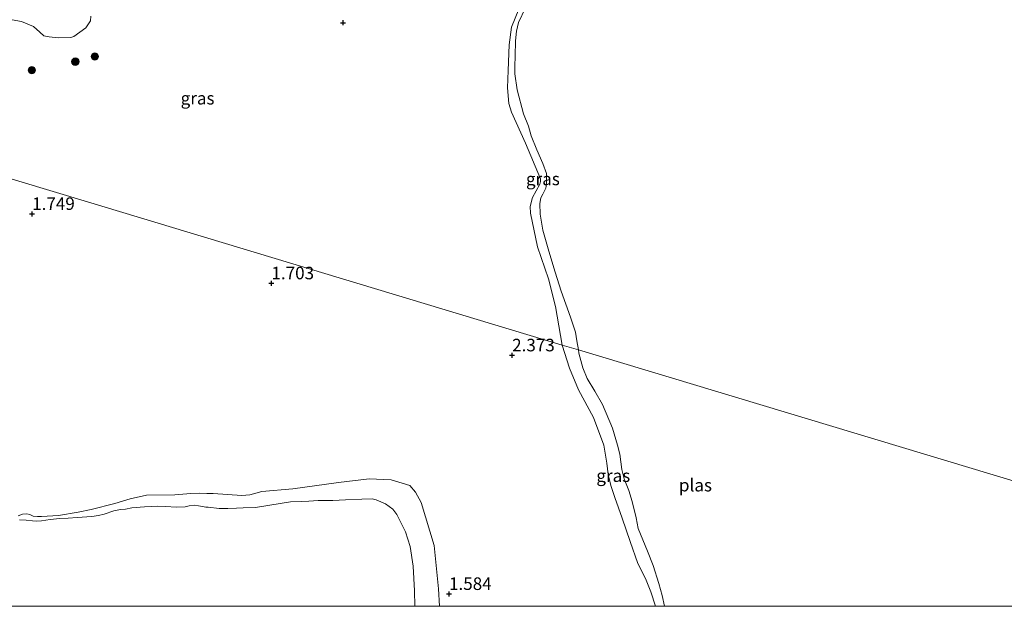
# Model space of a CAD drawing. Units: metres. Extents: x 201061 to 206476, y 487498 to 493751.
# Drawn here: x 204217 to 204413, y 487500 to 487617 of the extents above; entities that cross this region are included whole.
import ezdxf
from ezdxf.enums import TextEntityAlignment as Align

# ---------------------------------------------------------------- set-up
doc = ezdxf.new("R2010")
doc.units = ezdxf.units.M
doc.layers.get('0').update_dxf_attribs({"lineweight": 25})
for name, color, linetype, lineweight in [('B-ME-GR-BOMENSTRUIKEN-GV-B6', 93, 'Continuous', 18), ('B-ME-GR-BOOM-S-B1', 93, 'Continuous', 18), ('B-ME-GW-KRUINLIJN-L-B1', 93, 'Continuous', 18), ('B-ME-IE-GRASLAND-GV-B6', 93, 'Continuous', 18), ('B-ME-IE-HULPGEOMETRIE-L-B1', 53, 'Continuous', 18), ('B-ME-OG-WATER-GV-B6', 153, 'Continuous', 18)]:
    doc.layers.add(name, color=color, linetype=linetype, lineweight=lineweight)
doc.layers.add('B-ME-GW-HOOGTEPUNT-S-B1', color=10, linetype='Continuous')
doc.styles.add('NLCS-ISO', font='NLCS-ISO.TTF')

# ---------------------------------------------------------------- blocks, each defined once
blk = doc.blocks.new('hoogtepunt')
for p, q in [((-0.5, 0), (0.5, 0)), ((0, 0.5), (0, -0.5))]:
    blk.add_line(p, q)
blk = doc.blocks.new('boom')
h = blk.add_hatch(color=256)
edge = h.paths.add_edge_path()
edge.add_arc((0, 0), 0.75, 0, 360)
blk.add_circle((0, 0), 0.75)

msp = doc.modelspace()

# ---------------------------------------------------------------- linework, layer by layer
at = {"layer": 'B-ME-GR-BOMENSTRUIKEN-GV-B6'}
msp.add_polyline3d([(204230.9094, 487617.8662, 2.1856), (204230.8508, 487616.8994, 2.1712), (204229.8637, 487615.5241, 2.1568), (204227.5099, 487613.7779, 2.2432), (204226.8799, 487613.5556, 2.344), (204224.4207, 487613.5279, 2.3008), (204222.5464, 487613.7065, 2.2432), (204221.4711, 487613.9292, 2.2432), (204220.6743, 487614.6245, 2.2432), (204219.4623, 487615.7654, 2.2432), (204217.0153, 487616.764, 2.2), (204212.9735, 487617.4933, 2.0848)], dxfattribs=at)
at = {"layer": 'B-ME-GW-KRUINLIJN-L-B1'}
for points in [[(204325.0138, 487552.1639, 2.1294), (204323.6794, 487559.8971, 1.9062), (204322.3312, 487565.3892, 1.7982), (204320.1152, 487571.7564, 1.7838), (204318.6929, 487578.4695, 1.575), (204318.6768, 487579.8273, 1.5246), (204319.1128, 487581.6533, 1.3734), (204320.5838, 487584.2669, 1.3158), (204320.6953, 487584.797, 1.3158), (204320.7312, 487585.3334, 1.2942), (204317.6865, 487592.4935, 1.359), (204314.9381, 487598.6704, 1.4094), (204314.3876, 487600.3811, 1.4598), (204314.0991, 487603.5149, 1.4094), (204314.2569, 487607.0186, 1.431), (204314.4469, 487612.1375, 1.6254), (204314.9136, 487615.6617, 1.6686), (204316.3608, 487619.2105, 1.6686), (204318.1267, 487623.0935, 1.99), (204319.0487, 487624.7393, 2.0182)], [(204343.658, 487500, 1.7809), (204342.7249, 487502.8768, 1.7476), (204341.6993, 487505.5417, 1.722), (204340.1846, 487508.5602, 1.6964), (204338.6327, 487512.9462, 1.7732), (204337.009, 487517.5993, 1.914), (204335.5554, 487521.7322, 1.914), (204334.7629, 487524.106, 1.914), (204334.255, 487526.3104, 1.914), (204333.9471, 487528.5854, 1.914), (204333.3345, 487532.183, 1.914), (204331.2729, 487537.6735, 1.8564), (204328.2708, 487543.2499, 1.9356), (204326.4903, 487547.5724, 2.0148), (204325.0138, 487552.1639, 2.1294)], [(204343.658, 487500, 1.7809), (204342.7249, 487502.8768, 1.7476), (204341.6993, 487505.5417, 1.722), (204340.1846, 487508.5602, 1.6964), (204338.6327, 487512.9462, 1.7732), (204337.009, 487517.5993, 1.914), (204335.5554, 487521.7322, 1.914), (204334.7629, 487524.106, 1.914), (204334.255, 487526.3104, 1.914), (204333.9471, 487528.5854, 1.914), (204333.3345, 487532.183, 1.914), (204331.2729, 487537.6735, 1.8564), (204328.2708, 487543.2499, 1.9356), (204326.4903, 487547.5724, 2.0148), (204325.0138, 487552.1639, 2.1294)], [(204300.5631, 487500, 1.4542), (204300.3236, 487503.4559, 1.4464), (204299.4777, 487512.1389, 1.4392), (204296.8984, 487520.7418, 1.4392), (204295.7669, 487522.7727, 1.432), (204294.6046, 487524.1383, 1.4752), (204290.9142, 487525.2541, 1.6408), (204286.4839, 487525.4623, 1.756), (204280.3785, 487524.7395, 1.8136), (204271.2643, 487523.464, 2.0592), (204265.0749, 487522.8973, 2.1456), (204262.6216, 487522.2904, 2.1072), (204261.0634, 487522.1019, 2.1288), (204255.3591, 487522.5433, 2.2848), (204254.0766, 487522.5335, 2.2848), (204252.5166, 487522.5692, 2.2368), (204250.8446, 487522.5401, 2.1408), (204247.6675, 487522.2835, 2.2368), (204242.0108, 487522.1598, 2.0568), (204238.7287, 487521.4361, 2.0568), (204235.6638, 487520.515, 2.0568), (204230.9351, 487519.3336, 2.0568), (204228.3371, 487518.802, 2.0568), (204224.4331, 487518.1639, 2.0568), (204221.0507, 487517.9038, 2.0568), (204220.2542, 487517.9067, 2.0568), (204219.3886, 487518.0257, 2.0568), (204218.7121, 487518.3577, 2.0568), (204218.1233, 487518.4732, 2.0568), (204217.2527, 487518.3993, 2.0568), (204216.3612, 487518.082, 2.0568)], [(204300.5631, 487500, 1.4542), (204300.3236, 487503.4559, 1.4464), (204299.4777, 487512.1389, 1.4392), (204296.8984, 487520.7418, 1.4392), (204295.7669, 487522.7727, 1.432), (204294.6046, 487524.1383, 1.4752), (204290.9142, 487525.2541, 1.6408), (204286.4839, 487525.4623, 1.756), (204280.3785, 487524.7395, 1.8136), (204271.2643, 487523.464, 2.0592), (204265.0749, 487522.8973, 2.1456), (204262.6216, 487522.2904, 2.1072), (204261.0634, 487522.1019, 2.1288), (204255.3591, 487522.5433, 2.2848), (204254.0766, 487522.5335, 2.2848), (204252.5166, 487522.5692, 2.2368), (204250.8446, 487522.5401, 2.1408), (204247.6675, 487522.2835, 2.2368), (204242.0108, 487522.1598, 2.0568), (204238.7287, 487521.4361, 2.0568), (204235.6638, 487520.515, 2.0568), (204230.9351, 487519.3336, 2.0568), (204228.3371, 487518.802, 2.0568), (204224.4331, 487518.1639, 2.0568), (204221.0507, 487517.9038, 2.0568), (204220.2542, 487517.9067, 2.0568), (204219.3886, 487518.0257, 2.0568), (204218.7121, 487518.3577, 2.0568), (204218.1233, 487518.4732, 2.0568), (204217.2527, 487518.3993, 2.0568), (204216.3612, 487518.082, 2.0568)]]:
    msp.add_polyline3d(points, dxfattribs=at)
at = {"layer": 'B-ME-IE-GRASLAND-GV-B6'}
for points in [[(204316.3608, 487619.2105, 1.6686), (204314.9136, 487615.6617, 1.6686), (204314.4469, 487612.1375, 1.6254), (204314.2569, 487607.0186, 1.431), (204314.0991, 487603.5149, 1.4094), (204314.3876, 487600.3811, 1.4598), (204314.9381, 487598.6704, 1.4094), (204317.6865, 487592.4935, 1.359), (204320.7312, 487585.3334, 1.2942), (204320.6953, 487584.797, 1.3158), (204320.5838, 487584.2669, 1.3158), (204319.1128, 487581.6533, 1.3734), (204318.6768, 487579.8273, 1.5246), (204318.6929, 487578.4695, 1.575), (204320.1152, 487571.7564, 1.7838), (204322.3312, 487565.3892, 1.7982), (204323.6794, 487559.8971, 1.9062), (204325.0138, 487552.1639, 2.1294), (204277.6213, 487566.4536, 1.772), (204230.2287, 487580.7432, 1.678), (204182.8361, 487595.0328, 2.1294)], [(204212.9735, 487617.4933, 2.0848), (204217.0153, 487616.764, 2.2), (204219.4623, 487615.7654, 2.2432), (204220.6743, 487614.6245, 2.2432), (204221.4711, 487613.9292, 2.2432), (204222.5464, 487613.7065, 2.2432), (204224.4207, 487613.5279, 2.3008), (204226.8799, 487613.5556, 2.344), (204227.5099, 487613.7779, 2.2432), (204229.8637, 487615.5241, 2.1568), (204230.8508, 487616.8994, 2.1712), (204230.9094, 487617.8662, 2.1856)], [(204317.6862, 487619.4897, 1.3216), (204316.3387, 487616.5689, 1.3216), (204315.9256, 487614.8716, 1.3216), (204315.7184, 487612.9062, 1.3216), (204315.6304, 487609.8765, 1.3216), (204315.5751, 487607.8535, 1.3216), (204315.6119, 487606.3149, 1.3216), (204316.0597, 487603.1336, 1.3216), (204317.3372, 487598.3303, 1.3216), (204318.3194, 487595.8491, 1.3216), (204318.8642, 487593.9304, 1.3216), (204319.9937, 487591.1751, 1.3216), (204321.1482, 487588.4287, 1.3216), (204321.9044, 487586.4047, 1.3216), (204321.9199, 487585.0384, 1.3216), (204321.9157, 487584.3174, 1.3216), (204321.7619, 487583.5183, 1.3216), (204321.1461, 487582.2919, 1.3216), (204320.7898, 487581.5731, 1.3216), (204320.5998, 487580.4464, 1.3216), (204320.6621, 487578.3181, 1.3216), (204321.1707, 487575.1077, 1.3216), (204322.3415, 487570.9447, 1.3216), (204323.648, 487566.6918, 1.3216), (204324.8533, 487562.9486, 1.3216), (204326.7215, 487557.7331, 1.3216), (204327.6704, 487554.7567, 1.3216), (204327.9938, 487553.0353, 1.3216), (204328.2692, 487551.1823, 1.3216), (204325.0138, 487552.1639, 2.1294), (204323.6794, 487559.8971, 1.9062), (204322.3312, 487565.3892, 1.7982), (204320.1152, 487571.7564, 1.7838), (204318.6929, 487578.4695, 1.575), (204318.6768, 487579.8273, 1.5246), (204319.1128, 487581.6533, 1.3734), (204320.5838, 487584.2669, 1.3158), (204320.6953, 487584.797, 1.3158), (204320.7312, 487585.3334, 1.2942), (204317.6865, 487592.4935, 1.359), (204314.9381, 487598.6704, 1.4094), (204314.3876, 487600.3811, 1.4598), (204314.0991, 487603.5149, 1.4094), (204314.2569, 487607.0186, 1.431), (204314.4469, 487612.1375, 1.6254), (204314.9136, 487615.6617, 1.6686), (204316.3608, 487619.2105, 1.6686)], [(204182.8361, 487595.0328, 2.1294), (204230.2287, 487580.7432, 1.678), (204277.6213, 487566.4536, 1.772), (204325.0138, 487552.1639, 2.1294), (204326.4903, 487547.5724, 2.0148), (204328.2708, 487543.2499, 1.9356), (204331.2729, 487537.6735, 1.8564), (204333.3345, 487532.183, 1.914), (204333.9471, 487528.5854, 1.914), (204334.255, 487526.3104, 1.914), (204334.7629, 487524.106, 1.914), (204335.5554, 487521.7322, 1.914), (204337.009, 487517.5993, 1.914), (204338.6327, 487512.9462, 1.7732), (204340.1846, 487508.5602, 1.6964), (204341.6993, 487505.5417, 1.722), (204342.7249, 487502.8768, 1.7476), (204343.658, 487500, 1.7809), (204300.5631, 487500, 1.4542)], [(204182.8361, 487595.0328, 2.1294), (204230.2287, 487580.7432, 1.678), (204277.6213, 487566.4536, 1.772), (204325.0138, 487552.1639, 2.1294), (204326.4903, 487547.5724, 2.0148), (204328.2708, 487543.2499, 1.9356), (204331.2729, 487537.6735, 1.8564), (204333.3345, 487532.183, 1.914), (204333.9471, 487528.5854, 1.914), (204334.255, 487526.3104, 1.914), (204334.7629, 487524.106, 1.914), (204335.5554, 487521.7322, 1.914), (204337.009, 487517.5993, 1.914), (204338.6327, 487512.9462, 1.7732), (204340.1846, 487508.5602, 1.6964), (204341.6993, 487505.5417, 1.722), (204342.7249, 487502.8768, 1.7476), (204343.658, 487500, 1.7809), (204300.5631, 487500, 1.4542)], [(204345.4793, 487500, 1.3216), (204343.658, 487500, 1.7809), (204342.7249, 487502.8768, 1.7476), (204341.6993, 487505.5417, 1.722), (204340.1846, 487508.5602, 1.6964), (204338.6327, 487512.9462, 1.7732), (204337.009, 487517.5993, 1.914), (204335.5554, 487521.7322, 1.914), (204334.7629, 487524.106, 1.914), (204334.255, 487526.3104, 1.914), (204333.9471, 487528.5854, 1.914), (204333.3345, 487532.183, 1.914), (204331.2729, 487537.6735, 1.8564), (204328.2708, 487543.2499, 1.9356), (204326.4903, 487547.5724, 2.0148), (204325.0138, 487552.1639, 2.1294), (204328.2692, 487551.1823, 1.3216), (204328.3642, 487550.5435, 1.3216), (204329.1445, 487547.6229, 1.3216), (204330.003, 487545.5, 1.3216), (204331.5894, 487542.9874, 1.3216), (204333.1031, 487540.3143, 1.3216), (204335.0639, 487535.5531, 1.3216), (204336.1037, 487532.1759, 1.3216), (204336.5873, 487530.3986, 1.3216), (204336.951, 487527.3282, 1.3216), (204337.399, 487525.4475, 1.3216), (204338.3644, 487523.1394, 1.3216), (204339.0503, 487520.9144, 1.3216), (204339.8367, 487517.6778, 1.3216), (204340.2185, 487515.5181, 1.3216), (204342.0789, 487511.0003, 1.3216), (204343.2048, 487508.1523, 1.3216), (204344.3469, 487504.5584, 1.3216), (204345.0386, 487502.1574, 1.3216), (204345.4793, 487500, 1.3216)], [(204345.4793, 487500, 1.3216), (204343.658, 487500, 1.7809), (204342.7249, 487502.8768, 1.7476), (204341.6993, 487505.5417, 1.722), (204340.1846, 487508.5602, 1.6964), (204338.6327, 487512.9462, 1.7732), (204337.009, 487517.5993, 1.914), (204335.5554, 487521.7322, 1.914), (204334.7629, 487524.106, 1.914), (204334.255, 487526.3104, 1.914), (204333.9471, 487528.5854, 1.914), (204333.3345, 487532.183, 1.914), (204331.2729, 487537.6735, 1.8564), (204328.2708, 487543.2499, 1.9356), (204326.4903, 487547.5724, 2.0148), (204325.0138, 487552.1639, 2.1294), (204328.2692, 487551.1823, 1.3216), (204328.3642, 487550.5435, 1.3216), (204329.1445, 487547.6229, 1.3216), (204330.003, 487545.5, 1.3216), (204331.5894, 487542.9874, 1.3216), (204333.1031, 487540.3143, 1.3216), (204335.0639, 487535.5531, 1.3216), (204336.1037, 487532.1759, 1.3216), (204336.5873, 487530.3986, 1.3216), (204336.951, 487527.3282, 1.3216), (204337.399, 487525.4475, 1.3216), (204338.3644, 487523.1394, 1.3216), (204339.0503, 487520.9144, 1.3216), (204339.8367, 487517.6778, 1.3216), (204340.2185, 487515.5181, 1.3216), (204342.0789, 487511.0003, 1.3216), (204343.2048, 487508.1523, 1.3216), (204344.3469, 487504.5584, 1.3216), (204345.0386, 487502.1574, 1.3216), (204345.4793, 487500, 1.3216)], [(204300.5631, 487500, 1.4542), (204300.3236, 487503.4559, 1.4464), (204299.4777, 487512.1389, 1.4392), (204296.8984, 487520.7418, 1.4392), (204295.7669, 487522.7727, 1.432), (204294.6046, 487524.1383, 1.4752), (204290.9142, 487525.2541, 1.6408), (204286.4839, 487525.4623, 1.756), (204280.3785, 487524.7395, 1.8136), (204271.2643, 487523.464, 2.0592), (204265.0749, 487522.8973, 2.1456), (204262.6216, 487522.2904, 2.1072), (204261.0634, 487522.1019, 2.1288), (204255.3591, 487522.5433, 2.2848), (204254.0766, 487522.5335, 2.2848), (204252.5166, 487522.5692, 2.2368), (204250.8446, 487522.5401, 2.1408), (204247.6675, 487522.2835, 2.2368), (204242.0108, 487522.1598, 2.0568), (204238.7287, 487521.4361, 2.0568), (204235.6638, 487520.515, 2.0568), (204230.9351, 487519.3336, 2.0568), (204228.3371, 487518.802, 2.0568), (204224.4331, 487518.1639, 2.0568), (204221.0507, 487517.9038, 2.0568), (204220.2542, 487517.9067, 2.0568), (204219.3886, 487518.0257, 2.0568), (204218.7121, 487518.3577, 2.0568), (204218.1233, 487518.4732, 2.0568), (204217.2527, 487518.3993, 2.0568), (204216.3612, 487518.082, 2.0568)], [(204216.3612, 487518.082, 2.0568), (204217.2527, 487518.3993, 2.0568), (204218.1233, 487518.4732, 2.0568), (204218.7121, 487518.3577, 2.0568), (204219.3886, 487518.0257, 2.0568), (204220.2542, 487517.9067, 2.0568), (204221.0507, 487517.9038, 2.0568), (204224.4331, 487518.1639, 2.0568), (204228.3371, 487518.802, 2.0568), (204230.9351, 487519.3336, 2.0568), (204235.6638, 487520.515, 2.0568), (204238.7287, 487521.4361, 2.0568), (204242.0108, 487522.1598, 2.0568), (204247.6675, 487522.2835, 2.2368), (204250.8446, 487522.5401, 2.1408), (204252.5166, 487522.5692, 2.2368), (204254.0766, 487522.5335, 2.2848), (204255.3591, 487522.5433, 2.2848), (204261.0634, 487522.1019, 2.1288), (204262.6216, 487522.2904, 2.1072), (204265.0749, 487522.8973, 2.1456), (204271.2643, 487523.464, 2.0592), (204280.3785, 487524.7395, 1.8136), (204286.4839, 487525.4623, 1.756), (204290.9142, 487525.2541, 1.6408), (204294.6046, 487524.1383, 1.4752), (204295.7669, 487522.7727, 1.432), (204296.8984, 487520.7418, 1.4392), (204299.4777, 487512.1389, 1.4392), (204300.3236, 487503.4559, 1.4464), (204300.5631, 487500, 1.4542), (204295.5894, 487500, 1.13)], [(204300.5631, 487500, 1.4542), (204300.3236, 487503.4559, 1.4464), (204299.4777, 487512.1389, 1.4392), (204296.8984, 487520.7418, 1.4392), (204295.7669, 487522.7727, 1.432), (204294.6046, 487524.1383, 1.4752), (204290.9142, 487525.2541, 1.6408), (204286.4839, 487525.4623, 1.756), (204280.3785, 487524.7395, 1.8136), (204271.2643, 487523.464, 2.0592), (204265.0749, 487522.8973, 2.1456), (204262.6216, 487522.2904, 2.1072), (204261.0634, 487522.1019, 2.1288), (204255.3591, 487522.5433, 2.2848), (204254.0766, 487522.5335, 2.2848), (204252.5166, 487522.5692, 2.2368), (204250.8446, 487522.5401, 2.1408), (204247.6675, 487522.2835, 2.2368), (204242.0108, 487522.1598, 2.0568), (204238.7287, 487521.4361, 2.0568), (204235.6638, 487520.515, 2.0568), (204230.9351, 487519.3336, 2.0568), (204228.3371, 487518.802, 2.0568), (204224.4331, 487518.1639, 2.0568), (204221.0507, 487517.9038, 2.0568), (204220.2542, 487517.9067, 2.0568), (204219.3886, 487518.0257, 2.0568), (204218.7121, 487518.3577, 2.0568), (204218.1233, 487518.4732, 2.0568), (204217.2527, 487518.3993, 2.0568), (204216.3612, 487518.082, 2.0568)], [(204216.3612, 487518.082, 2.0568), (204217.2527, 487518.3993, 2.0568), (204218.1233, 487518.4732, 2.0568), (204218.7121, 487518.3577, 2.0568), (204219.3886, 487518.0257, 2.0568), (204220.2542, 487517.9067, 2.0568), (204221.0507, 487517.9038, 2.0568), (204224.4331, 487518.1639, 2.0568), (204228.3371, 487518.802, 2.0568), (204230.9351, 487519.3336, 2.0568), (204235.6638, 487520.515, 2.0568), (204238.7287, 487521.4361, 2.0568), (204242.0108, 487522.1598, 2.0568), (204247.6675, 487522.2835, 2.2368), (204250.8446, 487522.5401, 2.1408), (204252.5166, 487522.5692, 2.2368), (204254.0766, 487522.5335, 2.2848), (204255.3591, 487522.5433, 2.2848), (204261.0634, 487522.1019, 2.1288), (204262.6216, 487522.2904, 2.1072), (204265.0749, 487522.8973, 2.1456), (204271.2643, 487523.464, 2.0592), (204280.3785, 487524.7395, 1.8136), (204286.4839, 487525.4623, 1.756), (204290.9142, 487525.2541, 1.6408), (204294.6046, 487524.1383, 1.4752), (204295.7669, 487522.7727, 1.432), (204296.8984, 487520.7418, 1.4392), (204299.4777, 487512.1389, 1.4392), (204300.3236, 487503.4559, 1.4464), (204300.5631, 487500, 1.4542), (204295.5894, 487500, 1.13)], [(204295.5894, 487500, 1.13), (204295.5643, 487503.0789, 1.13), (204295.2491, 487508.0429, 1.13), (204294.6899, 487511.942, 1.13), (204293.7705, 487514.8631, 1.13), (204292.0027, 487518.3297, 1.13), (204291.1831, 487519.3745, 1.13), (204289.7799, 487520.4905, 1.13), (204287.8898, 487521.2659, 1.13), (204287.075, 487521.4805, 1.13), (204285.0399, 487521.3905, 1.13), (204281.7538, 487521.2365, 1.13), (204279.2213, 487521.1225, 1.13), (204276.3231, 487521.1097, 1.13), (204274.4325, 487520.9868, 1.13), (204272.9247, 487520.9293, 1.13), (204270.7916, 487520.8361, 1.13), (204266.6378, 487520.2156, 1.13), (204263.7996, 487519.7594, 1.13), (204261.3045, 487519.6542, 1.13), (204260.0001, 487519.6111, 1.13), (204258.2586, 487519.5459, 1.13), (204256.4924, 487519.5403, 1.13), (204254.3103, 487519.7852, 1.13), (204253.8715, 487519.816, 1.13), (204253.1731, 487519.9363, 1.13), (204252.3834, 487520.0762, 1.13), (204251.6633, 487520.1656, 1.13), (204250.5657, 487520.0312, 1.13), (204249.7026, 487519.8819, 1.13), (204248.0664, 487519.8277, 1.13), (204245.7146, 487519.9537, 1.13), (204244.2709, 487520.0117, 1.13), (204241.6258, 487519.8789, 1.13), (204239.0742, 487519.6586, 1.13), (204237.8137, 487519.4282, 1.13), (204236.8279, 487519.3352, 1.13), (204235.5156, 487519.0729, 1.13), (204233.5746, 487518.4199, 1.13), (204232.4518, 487518.1336, 1.13), (204231.0925, 487517.9226, 1.13), (204228.1857, 487517.7132, 1.13), (204226.3859, 487517.5857, 1.13), (204224.6815, 487517.5369, 1.13), (204222.7474, 487517.3597, 1.13), (204221.036, 487517.0691, 1.13), (204220.0713, 487517.0221, 1.13), (204219.2404, 487517.0399, 1.13), (204217.9436, 487517.2234, 1.13), (204216.6442, 487517.2559, 1.13)], [(204295.5894, 487500, 1.13), (204295.5643, 487503.0789, 1.13), (204295.2491, 487508.0429, 1.13), (204294.6899, 487511.942, 1.13), (204293.7705, 487514.8631, 1.13), (204292.0027, 487518.3297, 1.13), (204291.1831, 487519.3745, 1.13), (204289.7799, 487520.4905, 1.13), (204287.8898, 487521.2659, 1.13), (204287.075, 487521.4805, 1.13), (204285.0399, 487521.3905, 1.13), (204281.7538, 487521.2365, 1.13), (204279.2213, 487521.1225, 1.13), (204276.3231, 487521.1097, 1.13), (204274.4325, 487520.9868, 1.13), (204272.9247, 487520.9293, 1.13), (204270.7916, 487520.8361, 1.13), (204266.6378, 487520.2156, 1.13), (204263.7996, 487519.7594, 1.13), (204261.3045, 487519.6542, 1.13), (204260.0001, 487519.6111, 1.13), (204258.2586, 487519.5459, 1.13), (204256.4924, 487519.5403, 1.13), (204254.3103, 487519.7852, 1.13), (204253.8715, 487519.816, 1.13), (204253.1731, 487519.9363, 1.13), (204252.3834, 487520.0762, 1.13), (204251.6633, 487520.1656, 1.13), (204250.5657, 487520.0312, 1.13), (204249.7026, 487519.8819, 1.13), (204248.0664, 487519.8277, 1.13), (204245.7146, 487519.9537, 1.13), (204244.2709, 487520.0117, 1.13), (204241.6258, 487519.8789, 1.13), (204239.0742, 487519.6586, 1.13), (204237.8137, 487519.4282, 1.13), (204236.8279, 487519.3352, 1.13), (204235.5156, 487519.0729, 1.13), (204233.5746, 487518.4199, 1.13), (204232.4518, 487518.1336, 1.13), (204231.0925, 487517.9226, 1.13), (204228.1857, 487517.7132, 1.13), (204226.3859, 487517.5857, 1.13), (204224.6815, 487517.5369, 1.13), (204222.7474, 487517.3597, 1.13), (204221.036, 487517.0691, 1.13), (204220.0713, 487517.0221, 1.13), (204219.2404, 487517.0399, 1.13), (204217.9436, 487517.2234, 1.13), (204216.6442, 487517.2559, 1.13)]]:
    msp.add_polyline3d(points, dxfattribs=at)
at = {"layer": 'B-ME-IE-HULPGEOMETRIE-L-B1'}
msp.add_polyline3d([(204498.1508, 487500, 1.3216), (204328.2692, 487551.1823, 1.3216), (204325.0138, 487552.1639, 2.1294), (204277.6213, 487566.4536, 1.772), (204230.2287, 487580.7432, 1.678), (204182.8361, 487595.0328, 2.1294), (204179.4061, 487596.067, 2.1384), (204157.2701, 487602.7422, 2.1909), (204110.356, 487616.888, 1.685)], dxfattribs=at)
msp.add_polyline3d([(204498.1508, 487500, 1.3216), (204328.2692, 487551.1823, 1.3216), (204325.0138, 487552.1639, 2.1294), (204277.6213, 487566.4536, 1.772), (204230.2287, 487580.7432, 1.678), (204182.8361, 487595.0328, 2.1294), (204179.4061, 487596.067, 2.1384), (204157.2701, 487602.7422, 2.1909), (204110.356, 487616.888, 1.685)], dxfattribs=at)
at = {"layer": 'B-ME-OG-WATER-GV-B6'}
for points in [[(204498.1508, 487500, 1.3216), (204328.2692, 487551.1823, 1.3216), (204327.9938, 487553.0353, 1.3216), (204327.6704, 487554.7567, 1.3216), (204326.7215, 487557.7331, 1.3216), (204324.8533, 487562.9486, 1.3216), (204323.648, 487566.6918, 1.3216), (204322.3415, 487570.9447, 1.3216), (204321.1707, 487575.1077, 1.3216), (204320.6621, 487578.3181, 1.3216), (204320.5998, 487580.4464, 1.3216), (204320.7898, 487581.5731, 1.3216), (204321.1461, 487582.2919, 1.3216), (204321.7619, 487583.5183, 1.3216), (204321.9157, 487584.3174, 1.3216), (204321.9199, 487585.0384, 1.3216), (204321.9044, 487586.4047, 1.3216), (204321.1482, 487588.4287, 1.3216), (204319.9937, 487591.1751, 1.3216), (204318.8642, 487593.9304, 1.3216), (204318.3194, 487595.8491, 1.3216), (204317.3372, 487598.3303, 1.3216), (204316.0597, 487603.1336, 1.3216), (204315.6119, 487606.3149, 1.3216), (204315.5751, 487607.8535, 1.3216), (204315.6304, 487609.8765, 1.3216), (204315.7184, 487612.9062, 1.3216), (204315.9256, 487614.8716, 1.3216), (204316.3387, 487616.5689, 1.3216), (204317.6862, 487619.4897, 1.3216)], [(204498.1508, 487500, 1.3216), (204328.2692, 487551.1823, 1.3216), (204327.9938, 487553.0353, 1.3216), (204327.6704, 487554.7567, 1.3216), (204326.7215, 487557.7331, 1.3216), (204324.8533, 487562.9486, 1.3216), (204323.648, 487566.6918, 1.3216), (204322.3415, 487570.9447, 1.3216), (204321.1707, 487575.1077, 1.3216), (204320.6621, 487578.3181, 1.3216), (204320.5998, 487580.4464, 1.3216), (204320.7898, 487581.5731, 1.3216), (204321.1461, 487582.2919, 1.3216), (204321.7619, 487583.5183, 1.3216), (204321.9157, 487584.3174, 1.3216), (204321.9199, 487585.0384, 1.3216), (204321.9044, 487586.4047, 1.3216), (204321.1482, 487588.4287, 1.3216), (204319.9937, 487591.1751, 1.3216), (204318.8642, 487593.9304, 1.3216), (204318.3194, 487595.8491, 1.3216), (204317.3372, 487598.3303, 1.3216), (204316.0597, 487603.1336, 1.3216), (204315.6119, 487606.3149, 1.3216), (204315.5751, 487607.8535, 1.3216), (204315.6304, 487609.8765, 1.3216), (204315.7184, 487612.9062, 1.3216), (204315.9256, 487614.8716, 1.3216), (204316.3387, 487616.5689, 1.3216), (204317.6862, 487619.4897, 1.3216)], [(204498.1508, 487500, 1.3216), (204345.4793, 487500, 1.3216), (204345.0386, 487502.1574, 1.3216), (204344.3469, 487504.5584, 1.3216), (204343.2048, 487508.1523, 1.3216), (204342.0789, 487511.0003, 1.3216), (204340.2185, 487515.5181, 1.3216), (204339.8367, 487517.6778, 1.3216), (204339.0503, 487520.9144, 1.3216), (204338.3644, 487523.1394, 1.3216), (204337.399, 487525.4475, 1.3216), (204336.951, 487527.3282, 1.3216), (204336.5873, 487530.3986, 1.3216), (204336.1037, 487532.1759, 1.3216), (204335.0639, 487535.5531, 1.3216), (204333.1031, 487540.3143, 1.3216), (204331.5894, 487542.9874, 1.3216), (204330.003, 487545.5, 1.3216), (204329.1445, 487547.6229, 1.3216), (204328.3642, 487550.5435, 1.3216), (204328.2692, 487551.1823, 1.3216), (204498.1508, 487500, 1.3216)], [(204498.1508, 487500, 1.3216), (204345.4793, 487500, 1.3216), (204345.0386, 487502.1574, 1.3216), (204344.3469, 487504.5584, 1.3216), (204343.2048, 487508.1523, 1.3216), (204342.0789, 487511.0003, 1.3216), (204340.2185, 487515.5181, 1.3216), (204339.8367, 487517.6778, 1.3216), (204339.0503, 487520.9144, 1.3216), (204338.3644, 487523.1394, 1.3216), (204337.399, 487525.4475, 1.3216), (204336.951, 487527.3282, 1.3216), (204336.5873, 487530.3986, 1.3216), (204336.1037, 487532.1759, 1.3216), (204335.0639, 487535.5531, 1.3216), (204333.1031, 487540.3143, 1.3216), (204331.5894, 487542.9874, 1.3216), (204330.003, 487545.5, 1.3216), (204329.1445, 487547.6229, 1.3216), (204328.3642, 487550.5435, 1.3216), (204328.2692, 487551.1823, 1.3216), (204498.1508, 487500, 1.3216)], [(204216.6442, 487517.2559, 1.13), (204217.9436, 487517.2234, 1.13), (204219.2404, 487517.0399, 1.13), (204220.0713, 487517.0221, 1.13), (204221.036, 487517.0691, 1.13), (204222.7474, 487517.3597, 1.13), (204224.6815, 487517.5369, 1.13), (204226.3859, 487517.5857, 1.13), (204228.1857, 487517.7132, 1.13), (204231.0925, 487517.9226, 1.13), (204232.4518, 487518.1336, 1.13), (204233.5746, 487518.4199, 1.13), (204235.5156, 487519.0729, 1.13), (204236.8279, 487519.3352, 1.13), (204237.8137, 487519.4282, 1.13), (204239.0742, 487519.6586, 1.13), (204241.6258, 487519.8789, 1.13), (204244.2709, 487520.0117, 1.13), (204245.7146, 487519.9537, 1.13), (204248.0664, 487519.8277, 1.13), (204249.7026, 487519.8819, 1.13), (204250.5657, 487520.0312, 1.13), (204251.6633, 487520.1656, 1.13), (204252.3834, 487520.0762, 1.13), (204253.1731, 487519.9363, 1.13), (204253.8715, 487519.816, 1.13), (204254.3103, 487519.7852, 1.13), (204256.4924, 487519.5403, 1.13), (204258.2586, 487519.5459, 1.13), (204260.0001, 487519.6111, 1.13), (204261.3045, 487519.6542, 1.13), (204263.7996, 487519.7594, 1.13), (204266.6378, 487520.2156, 1.13), (204270.7916, 487520.8361, 1.13), (204272.9247, 487520.9293, 1.13), (204274.4325, 487520.9868, 1.13), (204276.3231, 487521.1097, 1.13), (204279.2213, 487521.1225, 1.13), (204281.7538, 487521.2365, 1.13), (204285.0399, 487521.3905, 1.13), (204287.075, 487521.4805, 1.13), (204287.8898, 487521.2659, 1.13), (204289.7799, 487520.4905, 1.13), (204291.1831, 487519.3745, 1.13), (204292.0027, 487518.3297, 1.13), (204293.7705, 487514.8631, 1.13), (204294.6899, 487511.942, 1.13), (204295.2491, 487508.0429, 1.13), (204295.5643, 487503.0789, 1.13), (204295.5894, 487500, 1.13)], [(204216.6442, 487517.2559, 1.13), (204217.9436, 487517.2234, 1.13), (204219.2404, 487517.0399, 1.13), (204220.0713, 487517.0221, 1.13), (204221.036, 487517.0691, 1.13), (204222.7474, 487517.3597, 1.13), (204224.6815, 487517.5369, 1.13), (204226.3859, 487517.5857, 1.13), (204228.1857, 487517.7132, 1.13), (204231.0925, 487517.9226, 1.13), (204232.4518, 487518.1336, 1.13), (204233.5746, 487518.4199, 1.13), (204235.5156, 487519.0729, 1.13), (204236.8279, 487519.3352, 1.13), (204237.8137, 487519.4282, 1.13), (204239.0742, 487519.6586, 1.13), (204241.6258, 487519.8789, 1.13), (204244.2709, 487520.0117, 1.13), (204245.7146, 487519.9537, 1.13), (204248.0664, 487519.8277, 1.13), (204249.7026, 487519.8819, 1.13), (204250.5657, 487520.0312, 1.13), (204251.6633, 487520.1656, 1.13), (204252.3834, 487520.0762, 1.13), (204253.1731, 487519.9363, 1.13), (204253.8715, 487519.816, 1.13), (204254.3103, 487519.7852, 1.13), (204256.4924, 487519.5403, 1.13), (204258.2586, 487519.5459, 1.13), (204260.0001, 487519.6111, 1.13), (204261.3045, 487519.6542, 1.13), (204263.7996, 487519.7594, 1.13), (204266.6378, 487520.2156, 1.13), (204270.7916, 487520.8361, 1.13), (204272.9247, 487520.9293, 1.13), (204274.4325, 487520.9868, 1.13), (204276.3231, 487521.1097, 1.13), (204279.2213, 487521.1225, 1.13), (204281.7538, 487521.2365, 1.13), (204285.0399, 487521.3905, 1.13), (204287.075, 487521.4805, 1.13), (204287.8898, 487521.2659, 1.13), (204289.7799, 487520.4905, 1.13), (204291.1831, 487519.3745, 1.13), (204292.0027, 487518.3297, 1.13), (204293.7705, 487514.8631, 1.13), (204294.6899, 487511.942, 1.13), (204295.2491, 487508.0429, 1.13), (204295.5643, 487503.0789, 1.13), (204295.5894, 487500, 1.13)], [(204295.5894, 487500, 1.13), (204072.0712, 487500, 1.13)], [(204295.5894, 487500, 1.13), (204072.0712, 487500, 1.13)]]:
    msp.add_polyline3d(points, dxfattribs=at)

# ---------------------------------------------------------------- block references
at = {"layer": 'B-ME-GR-BOOM-S-B1', "rotation": 90}
for p in [(204231.6952, 487609.7866, 2.4244), (204227.8101, 487608.7429, 2.4244), (204219.1015, 487607.0609, 2.272)]:
    msp.add_blockref('boom', p, dxfattribs=at)
at = {"layer": 'B-ME-GW-HOOGTEPUNT-S-B1', "rotation": 90}
for p in [(204281.272, 487616.515, 1.945), (204281.272, 487616.515, 1.945), (204219.169, 487578.366, 1.749), (204219.169, 487578.366, 1.749), (204266.963, 487564.516, 1.703), (204266.963, 487564.516, 1.703), (204315.045, 487550.13, 2.373), (204315.045, 487550.13, 2.373), (204302.438, 487502.484, 1.584), (204302.438, 487502.484, 1.584)]:
    msp.add_blockref('hoogtepunt', p, dxfattribs=at)

# ---------------------------------------------------------------- texts
at = {"layer": 'B-ME-GW-HOOGTEPUNT-S-B1', "ltscale": 0.2, "style": 'NLCS-ISO'}
for s, p in [('1.749', (204219.169, 487578.366, 1.749)), ('1.749', (204219.169, 487578.366, 1.749)), ('1.703', (204266.963, 487564.516, 1.703)), ('1.703', (204266.963, 487564.516, 1.703)), ('2.373', (204315.045, 487550.13, 2.373)), ('2.373', (204315.045, 487550.13, 2.373)), ('1.584', (204302.438, 487502.484, 1.584)), ('1.584', (204302.438, 487502.484, 1.584))]:
    msp.add_text(s, height=2.5, dxfattribs=at).set_placement(p, align=Align.BOTTOM_LEFT)
at = {"layer": 'B-ME-IE-GRASLAND-GV-B6', "ltscale": 0.2, "style": 'NLCS-ISO'}
for p in [(204252.2099, 487601.4503), (204321.1841, 487585.336), (204335.2465, 487526.0819), (204335.2465, 487526.0819)]:
    msp.add_text('gras', height=2.5, dxfattribs=at).set_placement(p, align=Align.MIDDLE_CENTER)
at = {"layer": 'B-ME-OG-WATER-GV-B6', "ltscale": 0.2, "style": 'NLCS-ISO'}
msp.add_text('plas', height=2.5, dxfattribs=at).set_placement((204351.659, 487524.1896), align=Align.MIDDLE_CENTER)
msp.add_text('plas', height=2.5, dxfattribs=at).set_placement((204351.659, 487524.1896), align=Align.MIDDLE_CENTER)

doc.saveas('drawing.dxf')
